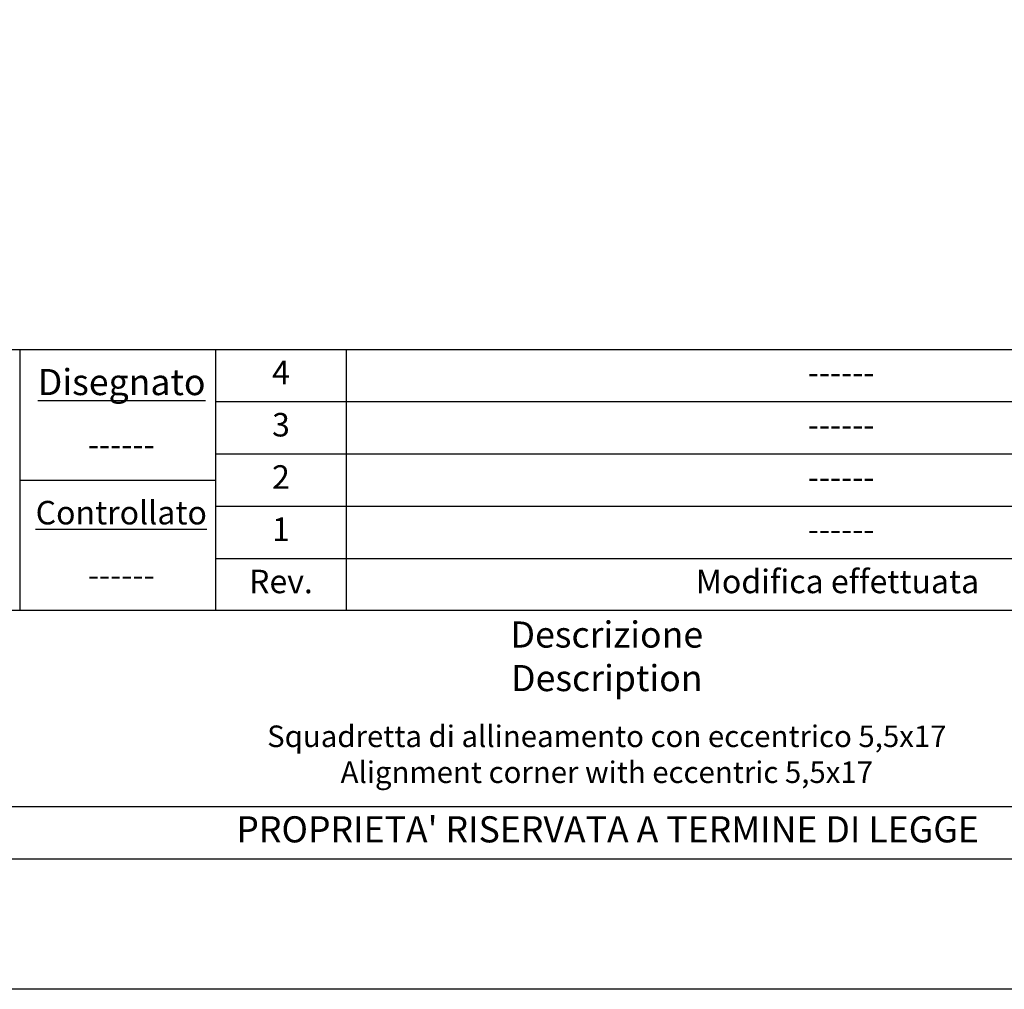
# Model space of a CAD drawing. Units: millimetres. Extents: x 0 to 210, y 0 to 297.
# Drawn here: x 60 to 135, y 0 to 74 of the extents above; entities that cross this region are included whole.
import ezdxf
from ezdxf.enums import TextEntityAlignment as Align

# ---------------------------------------------------------------- set-up
doc = ezdxf.new("R2010")
doc.units = ezdxf.units.MM
doc.header["$LTSCALE"] = 19.36
doc.layers.get('0').update_dxf_attribs({"linetype": 'CONTINUOUS'})
doc.styles.add('DAVIDE', font='arial.ttf', dxfattribs={"height": 2.5})
doc.styles.add('pep', font='arial.ttf')

msp = doc.modelspace()

# ---------------------------------------------------------------- linework, layer by layer
for p, q in [((9.8, 49), (200, 49)), ((59.8, 49), (59.8, 29)), ((74.8, 49), (74.8, 29)), ((84.8, 49), (84.8, 29)), ((74.8, 45), (200, 45)), ((74.8, 41), (200, 41)), ((59.8, 39), (74.8, 39)), ((74.8, 37), (200, 37)), ((74.8, 33), (200, 33)), ((200, 29), (9.8, 29)), ((9.8, 14), (200, 14)), ((9.8, 10), (200, 10))]:
    msp.add_line(p, q)
msp.add_lwpolyline([(0, 297), (210, 297), (210, 0), (0, 0)], close=True)

# ---------------------------------------------------------------- texts
at = {"style": 'pep'}
msp.add_text("PROPRIETA' RISERVATA A TERMINE DI LEGGE", height=2, dxfattribs=at).set_placement((104.8, 11.25), align=Align.CENTER)
at = {"attachment_point": 5, "style": 'DAVIDE'}
for s, insert, char_height, width in [(' {\\LDisegnato}', (67.3, 46.5), 2, 15), ('4', (79.8, 47), 1.8, 10), (' ------', (122.4, 47), 1.8, 75.2), ('3', (79.8, 43), 1.8, 10), (' ------', (122.4, 43), 1.8, 75.2), (' ------', (67.3, 41.5), 1.8, 15), ('2', (79.8, 39), 1.8, 10), (' ------', (122.4, 39), 1.8, 75.2), (' {\\LControllato}', (67.3, 36.5), 1.8, 15), ('1', (79.8, 35), 1.8, 10), (' ------', (122.4, 35), 1.8, 75.2), ('Rev.', (79.8, 31), 1.8, 10), ('Modifica effettuata', (122.4, 31), 1.8, 75.2), (' ------', (67.3, 31.5), 1.8, 15), ('{\\H1.1111x;Descrizione\\P\\fArial|b0|i1|c0|p34;Description}', (104.743, 25.5), 1.8, 130.5148), ('\\pt1.8;{\\fCalibri|b0|i0|c0|p34;\\H0.91667x;Squadretta di allineamento con eccentrico 5,5x17\\P\\fCalibri|b0|i1|c0|p34;Alignment corner with eccentric 5,5x17}', (104.743, 18), 1.8, 127.78164)]:
    msp.add_mtext(s, dxfattribs=dict(at, insert=insert, char_height=char_height, width=width))

doc.saveas('drawing.dxf')
